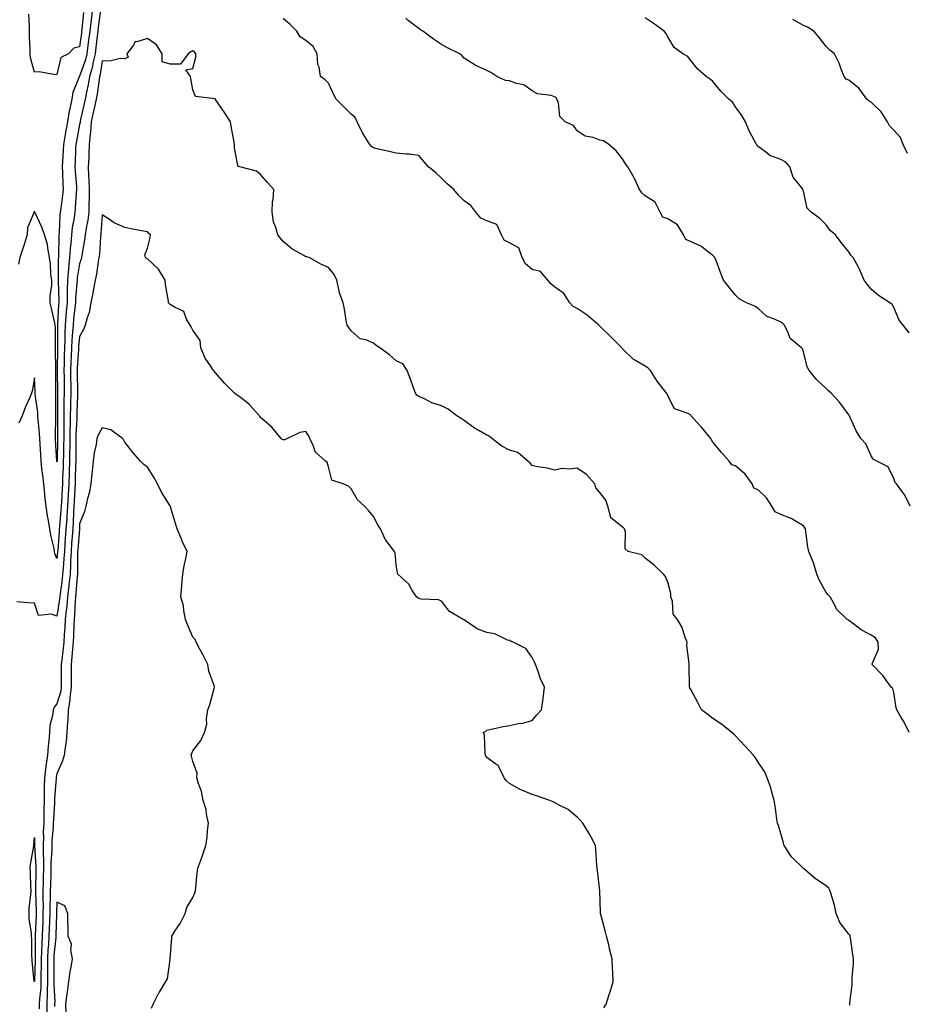
# Model space of a CAD drawing. Units: inches. Extents: x 910403 to 913043, y 7316378 to 7319018.
# Drawn here: x 911762 to 912153, y 7317352 to 7317787 of the extents above; entities that cross this region are included whole.
import ezdxf

# ---------------------------------------------------------------- set-up
doc = ezdxf.new("R2010")
doc.units = ezdxf.units.IN
doc.header["$MEASUREMENT"] = 0
doc.layers.add('Contour_91047316', color=7, linetype='Continuous', true_color=0x200143)

msp = doc.modelspace()

# ---------------------------------------------------------------- linework, layer by layer
at = {"layer": 'Contour_91047316'}
for points in [[(911793.69, 7317791.92, 3309), (911793.1, 7317786.97, 3309), (911793.09, 7317786.88, 3309), (911792.52, 7317781.92, 3309), (911792.02, 7317777.95, 3309), (911791.71, 7317775.58, 3309), (911791.24, 7317771.92, 3309), (911790.64, 7317769.33, 3309), (911788.05, 7317762.07, 3309), (911787.96, 7317762.01, 3309), (911787.91, 7317761.92, 3309), (911787.86, 7317761.73, 3309), (911785.11, 7317754.86, 3309), (911784.54, 7317751.92, 3309), (911783.67, 7317747.55, 3309), (911783.4, 7317746.57, 3309), (911782.66, 7317741.92, 3309), (911781.95, 7317738.02, 3309), (911781.5, 7317735.37, 3309), (911780.88, 7317731.92, 3309), (911780.75, 7317729.22, 3309), (911780.45, 7317724.32, 3309), (911780.34, 7317721.92, 3309), (911780.47, 7317719.5, 3309), (911780.61, 7317714.48, 3309), (911780.76, 7317711.92, 3309), (911780.51, 7317709.46, 3309), (911779.68, 7317703.55, 3309), (911779.51, 7317701.92, 3309), (911779.35, 7317700.62, 3309), (911779.02, 7317692.89, 3309), (911778.91, 7317691.92, 3309), (911778.86, 7317691.11, 3309), (911778.74, 7317682.61, 3309), (911778.69, 7317681.92, 3309), (911778.64, 7317681.33, 3309), (911778.56, 7317672.43, 3309), (911778.52, 7317671.92, 3309), (911778.51, 7317671.46, 3309), (911778.85, 7317662.72, 3309), (911778.83, 7317661.92, 3309), (911778.77, 7317661.2, 3309), (911778.26, 7317652.13, 3309), (911778.25, 7317651.92, 3309), (911778.24, 7317651.73, 3309), (911778.24, 7317642.11, 3309), (911778.23, 7317641.92, 3309), (911778.22, 7317641.75, 3309), (911778.2, 7317632.07, 3309), (911778.19, 7317631.92, 3309), (911778.19, 7317631.78, 3309), (911778.23, 7317622.1, 3309), (911778.23, 7317621.92, 3309), (911778.23, 7317621.74, 3309), (911778.22, 7317612.09, 3309), (911778.22, 7317611.92, 3309), (911778.22, 7317611.75, 3309), (911778.31, 7317602.18, 3309), (911778.31, 7317601.92, 3309), (911778.3, 7317601.67, 3309), (911778.06, 7317591.93, 3309), (911778.06, 7317591.91, 3309), (911778.05, 7317591.64, 3309), (911778.02, 7317591.89, 3309), (911778.02, 7317591.92, 3309), (911778.02, 7317591.95, 3309), (911777.42, 7317601.3, 3309), (911777.39, 7317601.92, 3309), (911777.37, 7317602.6, 3309), (911777.6, 7317611.47, 3309), (911777.58, 7317611.92, 3309), (911777.55, 7317612.42, 3309), (911777.54, 7317621.41, 3309), (911777.5, 7317621.92, 3309), (911777.48, 7317622.49, 3309), (911777.59, 7317631.46, 3309), (911777.58, 7317631.92, 3309), (911777.53, 7317632.44, 3309), (911777.46, 7317641.33, 3309), (911777.4, 7317641.92, 3309), (911777.35, 7317642.62, 3309), (911777.34, 7317651.21, 3309), (911777.27, 7317651.92, 3309), (911777.04, 7317652.93, 3309), (911775.64, 7317659.51, 3309), (911775.08, 7317661.92, 3309), (911775.01, 7317664.96, 3309), (911775.79, 7317669.66, 3309), (911775.72, 7317671.92, 3309), (911775.4, 7317674.57, 3309), (911775.21, 7317679.08, 3309), (911774.8, 7317681.92, 3309), (911773.94, 7317686.03, 3309), (911773.82, 7317687.69, 3309), (911772.58, 7317691.92, 3309), (911771.42, 7317695.29, 3309), (911768.38, 7317701.59, 3309), (911768.24, 7317701.92, 3309), (911768.15, 7317702.02, 3309), (911768.05, 7317702.18, 3309), (911767.84, 7317702.13, 3309), (911767.81, 7317701.92, 3309), (911767.79, 7317701.66, 3309), (911764.98, 7317694.99, 3309), (911764.93, 7317691.92, 3309), (911763.4, 7317687.27, 3309), (911763.22, 7317686.75, 3309), (911761.67, 7317681.92, 3309), (911761.06, 7317678.91, 3309)], [(911797.35, 7317791.22, 3310), (911796.28, 7317783.69, 3310), (911796.08, 7317781.92, 3310), (911795.8, 7317779.67, 3310), (911795.22, 7317774.75, 3310), (911794.86, 7317771.92, 3310), (911793.9, 7317767.77, 3310), (911793.68, 7317766.29, 3310), (911792.44, 7317761.92, 3310), (911791.8, 7317758.17, 3310), (911791.08, 7317754.95, 3310), (911790.51, 7317751.92, 3310), (911790.06, 7317749.91, 3310), (911788.33, 7317742.2, 3310), (911788.27, 7317741.92, 3310), (911788.26, 7317741.71, 3310), (911788.05, 7317740.65, 3310), (911786.62, 7317733.35, 3310), (911786.37, 7317731.92, 3310), (911786.28, 7317730.15, 3310), (911786.07, 7317723.9, 3310), (911785.98, 7317721.92, 3310), (911786.08, 7317719.95, 3310), (911786.62, 7317713.35, 3310), (911786.7, 7317711.92, 3310), (911786.56, 7317710.43, 3310), (911786.12, 7317703.85, 3310), (911785.91, 7317701.92, 3310), (911785.61, 7317699.48, 3310), (911784.83, 7317695.14, 3310), (911784.49, 7317691.92, 3310), (911784.19, 7317688.06, 3310), (911783.92, 7317686.05, 3310), (911783.64, 7317681.92, 3310), (911783.16, 7317677.03, 3310), (911783.12, 7317676.85, 3310), (911782.71, 7317671.92, 3310), (911782.58, 7317667.39, 3310), (911782.62, 7317666.49, 3310), (911782.5, 7317661.92, 3310), (911782.14, 7317657.83, 3310), (911782.03, 7317655.9, 3310), (911781.7, 7317651.92, 3310), (911781.51, 7317648.46, 3310), (911781.51, 7317645.38, 3310), (911781.33, 7317641.92, 3310), (911781.22, 7317638.75, 3310), (911781.21, 7317635.08, 3310), (911781.11, 7317631.92, 3310), (911781.15, 7317628.82, 3310), (911781.17, 7317625.04, 3310), (911781.2, 7317621.92, 3310), (911781.14, 7317618.83, 3310), (911781.14, 7317615.01, 3310), (911781.07, 7317611.92, 3310), (911781.02, 7317608.95, 3310), (911781.06, 7317604.93, 3310), (911781.01, 7317601.92, 3310), (911780.97, 7317599, 3310), (911780.86, 7317594.73, 3310), (911780.82, 7317591.92, 3310), (911780.74, 7317589.23, 3310), (911780.52, 7317584.39, 3310), (911780.44, 7317581.92, 3310), (911780.32, 7317579.65, 3310), (911779.99, 7317573.86, 3310), (911779.89, 7317571.92, 3310), (911779.77, 7317570.2, 3310), (911779.16, 7317563.03, 3310), (911779.08, 7317561.92, 3310), (911779.01, 7317560.96, 3310), (911778.37, 7317552.24, 3310), (911778.35, 7317551.92, 3310), (911778.33, 7317551.64, 3310), (911778.05, 7317548.84, 3310), (911777.16, 7317551.03, 3310), (911777.01, 7317551.92, 3310), (911776.77, 7317553.2, 3310), (911775.33, 7317559.2, 3310), (911774.87, 7317561.92, 3310), (911774.3, 7317565.67, 3310), (911773.81, 7317567.68, 3310), (911773.29, 7317571.92, 3310), (911772.75, 7317576.62, 3310), (911772.7, 7317577.27, 3310), (911772.21, 7317581.92, 3310), (911771.78, 7317585.65, 3310), (911771.41, 7317588.56, 3310), (911771.01, 7317591.92, 3310), (911770.85, 7317594.72, 3310), (911770.6, 7317599.37, 3310), (911770.45, 7317601.92, 3310), (911770.36, 7317604.23, 3310), (911769.72, 7317610.25, 3310), (911769.65, 7317611.92, 3310), (911769.55, 7317613.42, 3310), (911768.46, 7317621.51, 3310), (911768.43, 7317621.92, 3310), (911768.43, 7317622.3, 3310), (911768.05, 7317628.65, 3310), (911767.13, 7317622.84, 3310), (911766.78, 7317621.92, 3310), (911765.88, 7317619.75, 3310), (911764.12, 7317615.85, 3310), (911762.69, 7317611.92, 3310), (911761.24, 7317608.73, 3310)], [(911789.75, 7317790.22, 3308), (911789.07, 7317782.94, 3308), (911788.95, 7317781.92, 3308), (911788.86, 7317781.11, 3308), (911788.05, 7317775.07, 3308), (911785.53, 7317774.44, 3308), (911783.19, 7317771.92, 3308), (911779.69, 7317770.28, 3308), (911778.05, 7317762.78, 3308), (911777.33, 7317762.64, 3308), (911770.11, 7317763.98, 3308), (911768.05, 7317763.76, 3308), (911766.36, 7317770.23, 3308), (911766.22, 7317771.92, 3308), (911766.23, 7317773.74, 3308), (911765.93, 7317779.8, 3308), (911765.94, 7317781.92, 3308), (911765.96, 7317784.01, 3308), (911765.56, 7317789.43, 3308)], [(912154.82, 7317471.92, 3310), (912152.58, 7317476.45, 3310), (912151.15, 7317478.82, 3310), (912149.37, 7317481.92, 3310), (912149.04, 7317482.91, 3310), (912148.05, 7317489.58, 3310), (912147.56, 7317491.43, 3310), (912146.87, 7317491.92, 3310), (912143.88, 7317496.09, 3310), (912143.22, 7317497.09, 3310), (912138.49, 7317501.92, 3310), (912138.45, 7317502.32, 3310), (912141.24, 7317508.73, 3310), (912141.14, 7317511.92, 3310), (912139.88, 7317513.75, 3310), (912138.05, 7317514.98, 3310), (912133.52, 7317517.39, 3310), (912129.71, 7317520.26, 3310), (912128.05, 7317521.45, 3310), (912127.81, 7317521.68, 3310), (912127.35, 7317521.92, 3310), (912122.63, 7317526.51, 3310), (912122.04, 7317527.93, 3310), (912119.84, 7317531.92, 3310), (912118.99, 7317532.86, 3310), (912118.05, 7317533.81, 3310), (912115.18, 7317539.05, 3310), (912114.03, 7317541.92, 3310), (912112.67, 7317546.54, 3310), (912112.01, 7317547.96, 3310), (912110.5, 7317551.92, 3310), (912110.04, 7317553.91, 3310), (912109.13, 7317560.84, 3310), (912108.92, 7317561.92, 3310), (912108.6, 7317562.47, 3310), (912108.05, 7317563.27, 3310), (912104.84, 7317565.13, 3310), (912102.69, 7317566.56, 3310), (912098.05, 7317568.35, 3310), (912095.58, 7317569.45, 3310), (912094.15, 7317571.92, 3310), (912091.79, 7317575.66, 3310), (912088.05, 7317579.18, 3310), (912086.08, 7317579.95, 3310), (912085.39, 7317581.92, 3310), (912082.27, 7317586.14, 3310), (912078.05, 7317589.74, 3310), (912076.44, 7317590.31, 3310), (912075.27, 7317591.92, 3310), (912071.83, 7317595.7, 3310), (912068.05, 7317600.25, 3310), (912067.44, 7317601.31, 3310), (912067.14, 7317601.92, 3310), (912063.02, 7317606.89, 3310), (912062.41, 7317607.56, 3310), (912058.42, 7317611.92, 3310), (912058.26, 7317612.13, 3310), (912058.05, 7317612.34, 3310), (912057.04, 7317612.93, 3310), (912051.12, 7317614.99, 3310), (912048.05, 7317620.82, 3310), (912047.83, 7317621.7, 3310), (912047.57, 7317621.92, 3310), (912046.07, 7317623.9, 3310), (912043.42, 7317627.29, 3310), (912040.49, 7317631.92, 3310), (912039.25, 7317633.12, 3310), (912038.05, 7317633.85, 3310), (912033.51, 7317636.46, 3310), (912032.88, 7317636.75, 3310), (912028.05, 7317641.46, 3310), (912027.86, 7317641.73, 3310), (912027.77, 7317641.92, 3310), (912022.93, 7317646.8, 3310), (912018.05, 7317651.52, 3310), (912017.8, 7317651.67, 3310), (912017.59, 7317651.92, 3310), (912012.5, 7317656.37, 3310), (912008.05, 7317659.42, 3310), (912006.31, 7317660.18, 3310), (912004.71, 7317661.92, 3310), (912002.08, 7317665.95, 3310), (911998.05, 7317668.96, 3310), (911996.38, 7317670.26, 3310), (911995.04, 7317671.92, 3310), (911991.79, 7317675.66, 3310), (911988.05, 7317676.65, 3310), (911985.2, 7317679.07, 3310), (911983.75, 7317681.92, 3310), (911982.26, 7317686.13, 3310), (911978.05, 7317688.38, 3310), (911975.68, 7317689.55, 3310), (911974.5, 7317691.92, 3310), (911972.56, 7317696.43, 3310), (911968.05, 7317698.11, 3310), (911965.36, 7317699.23, 3310), (911963.21, 7317701.92, 3310), (911961.06, 7317704.93, 3310), (911958.05, 7317706.9, 3310), (911955.59, 7317709.46, 3310), (911953.54, 7317711.92, 3310), (911950.59, 7317714.46, 3310), (911948.05, 7317716.98, 3310), (911945.49, 7317719.36, 3310), (911942.35, 7317721.92, 3310), (911940.35, 7317724.22, 3310), (911938.05, 7317727.04, 3310), (911933.73, 7317727.6, 3310), (911932.35, 7317727.62, 3310), (911928.05, 7317728.08, 3310), (911924.94, 7317728.81, 3310), (911920.12, 7317729.85, 3310), (911918.05, 7317730.33, 3310), (911917.14, 7317731.01, 3310), (911916.31, 7317731.92, 3310), (911913.36, 7317736.61, 3310), (911913.11, 7317736.98, 3310), (911910.79, 7317741.92, 3310), (911909.84, 7317743.71, 3310), (911908.05, 7317745.25, 3310), (911904.71, 7317748.58, 3310), (911901.49, 7317751.92, 3310), (911900.22, 7317754.09, 3310), (911898.05, 7317758.9, 3310), (911896.54, 7317760.41, 3310), (911894.53, 7317761.92, 3310), (911893.99, 7317765.98, 3310), (911893.34, 7317767.21, 3310), (911893.09, 7317771.92, 3310), (911891.36, 7317775.23, 3310), (911888.05, 7317777.85, 3310), (911885.56, 7317779.43, 3310), (911884.14, 7317781.92, 3310), (911881.07, 7317784.94, 3310), (911878.05, 7317787.51, 3310)], [(912155.25, 7317571.92, 3309), (912152.9, 7317576.77, 3309), (912151.94, 7317578.03, 3309), (912149.19, 7317581.92, 3309), (912148.61, 7317582.48, 3309), (912148.05, 7317584.16, 3309), (912145.48, 7317589.35, 3309), (912140.49, 7317591.92, 3309), (912138.9, 7317592.77, 3309), (912138.05, 7317594.2, 3309), (912135.68, 7317599.55, 3309), (912133.41, 7317601.92, 3309), (912131.42, 7317605.29, 3309), (912128.76, 7317611.21, 3309), (912128.41, 7317611.92, 3309), (912128.24, 7317612.11, 3309), (912128.05, 7317612.41, 3309), (912124.04, 7317617.91, 3309), (912120.33, 7317621.92, 3309), (912119.07, 7317622.94, 3309), (912118.05, 7317623.94, 3309), (912113.96, 7317627.83, 3309), (912110.55, 7317631.92, 3309), (912109.68, 7317633.55, 3309), (912108.05, 7317640.22, 3309), (912107.61, 7317641.48, 3309), (912107.12, 7317641.92, 3309), (912102.2, 7317646.07, 3309), (912101.37, 7317648.6, 3309), (912099.64, 7317651.92, 3309), (912098.88, 7317652.75, 3309), (912098.05, 7317653.34, 3309), (912095.29, 7317654.68, 3309), (912091.92, 7317655.79, 3309), (912088.05, 7317659.37, 3309), (912086.53, 7317660.4, 3309), (912082.85, 7317661.92, 3309), (912079.7, 7317663.57, 3309), (912078.05, 7317665.31, 3309), (912075.04, 7317668.91, 3309), (912072.7, 7317671.92, 3309), (912071.33, 7317675.2, 3309), (912069.4, 7317680.57, 3309), (912068.88, 7317681.92, 3309), (912068.43, 7317682.3, 3309), (912068.05, 7317682.85, 3309), (912064.05, 7317685.92, 3309), (912062.96, 7317686.83, 3309), (912058.05, 7317689.01, 3309), (912056.02, 7317689.89, 3309), (912055.08, 7317691.92, 3309), (912052.43, 7317696.3, 3309), (912048.05, 7317699.02, 3309), (912045.88, 7317699.75, 3309), (912044.64, 7317701.92, 3309), (912042.53, 7317706.4, 3309), (912038.05, 7317709.16, 3309), (912036.54, 7317710.41, 3309), (912035.52, 7317711.92, 3309), (912033.47, 7317716.5, 3309), (912033.25, 7317717.12, 3309), (912030.39, 7317721.92, 3309), (912029.45, 7317723.32, 3309), (912028.05, 7317725.47, 3309), (912025.25, 7317729.12, 3309), (912022.05, 7317731.92, 3309), (912019.59, 7317733.46, 3309), (912018.05, 7317733.81, 3309), (912015.08, 7317734.89, 3309), (912011.59, 7317735.46, 3309), (912008.05, 7317737.92, 3309), (912006.36, 7317740.23, 3309), (912002.67, 7317741.92, 3309), (912000.42, 7317744.29, 3309), (911999.73, 7317750.24, 3309), (911999.09, 7317751.92, 3309), (911998.72, 7317752.59, 3309), (911998.05, 7317752.96, 3309), (911996.53, 7317753.44, 3309), (911990.44, 7317754.31, 3309), (911988.05, 7317755.63, 3309), (911984.39, 7317758.26, 3309), (911981.16, 7317758.81, 3309), (911978.05, 7317759.97, 3309), (911976.32, 7317760.19, 3309), (911972.44, 7317761.92, 3309), (911969.85, 7317763.72, 3309), (911968.05, 7317764.54, 3309), (911963.19, 7317766.78, 3309), (911962.99, 7317766.86, 3309), (911958.05, 7317769.97, 3309), (911957.12, 7317770.99, 3309), (911956.09, 7317771.92, 3309), (911950.67, 7317774.54, 3309), (911948.05, 7317776.03, 3309), (911944.55, 7317778.42, 3309), (911939.76, 7317781.92, 3309), (911938.7, 7317782.57, 3309), (911938.05, 7317783.1, 3309), (911933.26, 7317786.71, 3309), (911933.02, 7317786.89, 3309), (911932.34, 7317787.63, 3309)], [(912154.73, 7317648.6, 3308), (912152.09, 7317651.92, 3308), (912150.38, 7317654.25, 3308), (912148.05, 7317659.82, 3308), (912147.27, 7317661.14, 3308), (912146.24, 7317661.92, 3308), (912141.29, 7317665.16, 3308), (912138.05, 7317667.83, 3308), (912136.26, 7317670.13, 3308), (912134.86, 7317671.92, 3308), (912132.89, 7317676.76, 3308), (912132.37, 7317677.6, 3308), (912129.98, 7317681.92, 3308), (912129.03, 7317682.9, 3308), (912128.05, 7317684.42, 3308), (912124.71, 7317688.58, 3308), (912122.23, 7317691.92, 3308), (912119.92, 7317693.8, 3308), (912118.05, 7317696.28, 3308), (912115.31, 7317699.18, 3308), (912111.48, 7317701.92, 3308), (912109.77, 7317703.64, 3308), (912108.05, 7317711.26, 3308), (912107.9, 7317711.77, 3308), (912107.81, 7317711.92, 3308), (912107.28, 7317712.69, 3308), (912103.52, 7317717.39, 3308), (912102.02, 7317721.92, 3308), (912100.21, 7317724.08, 3308), (912098.05, 7317725.26, 3308), (912093.14, 7317727.01, 3308), (912092.01, 7317727.96, 3308), (912088.05, 7317730.96, 3308), (912087.61, 7317731.48, 3308), (912087.24, 7317731.92, 3308), (912086.47, 7317733.5, 3308), (912084.09, 7317737.96, 3308), (912082.46, 7317741.92, 3308), (912080.8, 7317744.67, 3308), (912078.05, 7317748.56, 3308), (912076.64, 7317750.51, 3308), (912075.14, 7317751.92, 3308), (912071.55, 7317755.42, 3308), (912068.05, 7317759.67, 3308), (912066.84, 7317760.71, 3308), (912065.1, 7317761.92, 3308), (912061.31, 7317765.18, 3308), (912058.05, 7317769.16, 3308), (912056.88, 7317770.75, 3308), (912054.73, 7317771.92, 3308), (912050.9, 7317774.77, 3308), (912048.05, 7317779.48, 3308), (912047.24, 7317781.11, 3308), (912046.52, 7317781.92, 3308), (912041.64, 7317785.51, 3308), (912038.05, 7317787.9, 3308)], [(912154.01, 7317727.88, 3307), (912152.21, 7317731.92, 3307), (912151.03, 7317734.9, 3307), (912148.05, 7317738.21, 3307), (912146.17, 7317740.04, 3307), (912145.14, 7317741.92, 3307), (912142.41, 7317746.28, 3307), (912138.05, 7317750.62, 3307), (912137.07, 7317750.94, 3307), (912136.12, 7317751.92, 3307), (912132.68, 7317756.55, 3307), (912128.05, 7317760.22, 3307), (912126.91, 7317760.78, 3307), (912126.12, 7317761.92, 3307), (912124.77, 7317765.2, 3307), (912123.88, 7317767.76, 3307), (912121.75, 7317771.92, 3307), (912119.68, 7317773.55, 3307), (912118.05, 7317775.22, 3307), (912115.09, 7317778.96, 3307), (912112.59, 7317781.92, 3307), (912109.89, 7317783.76, 3307), (912108.05, 7317784.51, 3307), (912103.3, 7317787.17, 3307)], [(912128.61, 7317351.36, 3311), (912128.53, 7317351.92, 3311), (912128.53, 7317352.4, 3311), (912129.62, 7317360.35, 3311), (912129.62, 7317361.92, 3311), (912129.6, 7317363.47, 3311), (912130.19, 7317369.78, 3311), (912130.16, 7317371.92, 3311), (912129.89, 7317373.76, 3311), (912128.82, 7317381.15, 3311), (912128.7, 7317381.92, 3311), (912128.5, 7317382.37, 3311), (912128.05, 7317382.81, 3311), (912124.11, 7317387.98, 3311), (912122.59, 7317391.92, 3311), (912121.72, 7317395.59, 3311), (912120.55, 7317399.42, 3311), (912119.89, 7317401.92, 3311), (912119.25, 7317403.12, 3311), (912118.05, 7317404.22, 3311), (912113.41, 7317407.28, 3311), (912108.96, 7317411.01, 3311), (912108.05, 7317411.75, 3311), (912107.96, 7317411.83, 3311), (912107.88, 7317411.92, 3311), (912102.9, 7317416.77, 3311), (912102.49, 7317417.48, 3311), (912099.58, 7317421.92, 3311), (912099.29, 7317423.16, 3311), (912098.05, 7317427.28, 3311), (912096.97, 7317430.84, 3311), (912096.62, 7317431.92, 3311), (912096.3, 7317433.67, 3311), (912095.59, 7317439.46, 3311), (912095.08, 7317441.92, 3311), (912093.89, 7317446.08, 3311), (912093.61, 7317447.48, 3311), (912092.01, 7317451.92, 3311), (912090.79, 7317454.66, 3311), (912088.05, 7317458.75, 3311), (912086.9, 7317460.77, 3311), (912085.96, 7317461.92, 3311), (912082.19, 7317466.06, 3311), (912078.05, 7317470.47, 3311), (912077.33, 7317471.2, 3311), (912076.45, 7317471.92, 3311), (912071.79, 7317475.66, 3311), (912068.05, 7317478.07, 3311), (912065.94, 7317479.81, 3311), (912063.02, 7317481.92, 3311), (912061.29, 7317485.16, 3311), (912058.05, 7317491.23, 3311), (912057.84, 7317491.71, 3311), (912057.71, 7317491.92, 3311), (912057.69, 7317492.28, 3311), (912057.57, 7317501.44, 3311), (912057.55, 7317501.92, 3311), (912057.57, 7317502.4, 3311), (912056.52, 7317510.39, 3311), (912056.59, 7317511.92, 3311), (912055.61, 7317514.36, 3311), (912054.5, 7317518.37, 3311), (912052.41, 7317521.92, 3311), (912050.42, 7317524.29, 3311), (912050.1, 7317529.87, 3311), (912049.4, 7317531.92, 3311), (912049.44, 7317533.31, 3311), (912048.05, 7317538.45, 3311), (912047.08, 7317540.95, 3311), (912046.16, 7317541.92, 3311), (912042.01, 7317545.88, 3311), (912038.05, 7317548.93, 3311), (912036.58, 7317550.45, 3311), (912030.58, 7317551.92, 3311), (912029.21, 7317553.08, 3311), (912029.36, 7317560.61, 3311), (912028.92, 7317561.92, 3311), (912028.51, 7317562.38, 3311), (912028.05, 7317562.7, 3311), (912023.55, 7317566.42, 3311), (912022.91, 7317566.78, 3311), (912022.97, 7317567, 3311), (912021.64, 7317571.92, 3311), (912020.69, 7317574.56, 3311), (912018.05, 7317578.03, 3311), (912016.25, 7317580.12, 3311), (912015.77, 7317581.92, 3311), (912012.1, 7317585.97, 3311), (912008.05, 7317588.81, 3311), (912004.5, 7317588.37, 3311), (912001.39, 7317588.58, 3311), (911998.05, 7317587.96, 3311), (911994.84, 7317588.71, 3311), (911990.54, 7317589.43, 3311), (911988.05, 7317589.94, 3311), (911987.17, 7317591.04, 3311), (911986.2, 7317591.92, 3311), (911981.78, 7317595.65, 3311), (911978.05, 7317596.78, 3311), (911974.65, 7317598.52, 3311), (911970.23, 7317601.92, 3311), (911969.09, 7317602.96, 3311), (911968.05, 7317603.42, 3311), (911964.48, 7317605.49, 3311), (911962.61, 7317606.48, 3311), (911958.05, 7317609.87, 3311), (911956.79, 7317610.66, 3311), (911954.8, 7317611.92, 3311), (911950.98, 7317614.85, 3311), (911948.05, 7317616.37, 3311), (911943.75, 7317617.62, 3311), (911940.56, 7317619.41, 3311), (911938.05, 7317620.52, 3311), (911937.2, 7317621.07, 3311), (911936.53, 7317621.92, 3311), (911935.65, 7317624.32, 3311), (911934.32, 7317628.19, 3311), (911932.89, 7317631.92, 3311), (911930.96, 7317634.84, 3311), (911928.05, 7317636.23, 3311), (911925.02, 7317638.89, 3311), (911920.71, 7317641.92, 3311), (911919.2, 7317643.07, 3311), (911918.05, 7317644.01, 3311), (911914.52, 7317645.45, 3311), (911912.03, 7317645.9, 3311), (911908.05, 7317649.43, 3311), (911907.07, 7317650.94, 3311), (911906.34, 7317651.92, 3311), (911905.96, 7317654.01, 3311), (911905.17, 7317659.04, 3311), (911904.64, 7317661.92, 3311), (911902.82, 7317666.69, 3311), (911902.8, 7317667.17, 3311), (911901.71, 7317671.92, 3311), (911900.58, 7317674.45, 3311), (911898.05, 7317677.54, 3311), (911895, 7317678.87, 3311), (911889.48, 7317681.92, 3311), (911888.34, 7317682.21, 3311), (911888.05, 7317682.24, 3311), (911887.21, 7317682.76, 3311), (911881.85, 7317685.72, 3311), (911878.05, 7317688.94, 3311), (911876.76, 7317690.63, 3311), (911875.63, 7317691.92, 3311), (911874.86, 7317695.11, 3311), (911873.84, 7317697.71, 3311), (911873.15, 7317701.92, 3311), (911873.27, 7317706.7, 3311), (911873.68, 7317707.55, 3311), (911873.97, 7317711.92, 3311), (911871.14, 7317715.01, 3311), (911868.05, 7317718.65, 3311), (911866.23, 7317720.1, 3311), (911858.87, 7317721.92, 3311), (911858.28, 7317722.15, 3311), (911858.05, 7317722.57, 3311), (911856.54, 7317730.41, 3311), (911856.49, 7317731.92, 3311), (911856.24, 7317733.73, 3311), (911855.15, 7317739.02, 3311), (911854.81, 7317741.92, 3311), (911852.1, 7317745.97, 3311), (911848.18, 7317751.79, 3311), (911848.09, 7317751.92, 3311), (911848.05, 7317751.97, 3311), (911847.95, 7317752.02, 3311), (911839.25, 7317753.12, 3311), (911838.05, 7317755.98, 3311), (911837.18, 7317761.05, 3311), (911837.11, 7317761.92, 3311), (911835.05, 7317764.92, 3311), (911838.05, 7317765.38, 3311), (911839.45, 7317770.52, 3311), (911839.41, 7317771.92, 3311), (911838.85, 7317772.72, 3311), (911838.05, 7317773.2, 3311), (911837.15, 7317772.82, 3311), (911836.1, 7317771.92, 3311), (911832.66, 7317767.31, 3311), (911828.05, 7317767.43, 3311), (911824.49, 7317768.36, 3311), (911824.6, 7317771.92, 3311), (911822.01, 7317775.88, 3311), (911818.05, 7317778.72, 3311), (911813.36, 7317777.23, 3311), (911812.59, 7317777.38, 3311), (911811.89, 7317775.76, 3311), (911808.98, 7317771.92, 3311), (911809.52, 7317770.45, 3311), (911808.05, 7317769.67, 3311), (911806.04, 7317769.91, 3311), (911801.32, 7317768.65, 3311), (911798.05, 7317768.83, 3311), (911797.15, 7317762.82, 3311), (911796.89, 7317761.92, 3311), (911796.66, 7317760.53, 3311), (911795.82, 7317754.15, 3311), (911795.4, 7317751.92, 3311), (911794.63, 7317748.5, 3311), (911794.04, 7317745.93, 3311), (911793.13, 7317741.92, 3311), (911792.83, 7317737.14, 3311), (911792.72, 7317736.59, 3311), (911792.34, 7317731.92, 3311), (911792.15, 7317727.82, 3311), (911792.08, 7317725.95, 3311), (911791.9, 7317721.92, 3311), (911792.04, 7317717.93, 3311), (911792.2, 7317716.07, 3311), (911792.33, 7317711.92, 3311), (911792.25, 7317707.72, 3311), (911792.15, 7317706.02, 3311), (911792.07, 7317701.92, 3311), (911791.63, 7317698.34, 3311), (911790.94, 7317694.81, 3311), (911790.53, 7317691.92, 3311), (911790.27, 7317689.7, 3311), (911789.02, 7317682.89, 3311), (911788.89, 7317681.92, 3311), (911788.75, 7317681.22, 3311), (911788.05, 7317679.07, 3311), (911786.99, 7317672.98, 3311), (911786.9, 7317671.92, 3311), (911786.86, 7317670.73, 3311), (911786.22, 7317663.75, 3311), (911786.17, 7317661.92, 3311), (911785.99, 7317659.86, 3311), (911785.38, 7317654.59, 3311), (911785.16, 7317651.92, 3311), (911784.98, 7317648.85, 3311), (911784.61, 7317645.36, 3311), (911784.43, 7317641.92, 3311), (911784.3, 7317638.17, 3311), (911784.15, 7317635.82, 3311), (911784.03, 7317631.92, 3311), (911784.08, 7317627.95, 3311), (911784.13, 7317625.84, 3311), (911784.18, 7317621.92, 3311), (911784.09, 7317617.96, 3311), (911784.01, 7317615.96, 3311), (911783.92, 7317611.92, 3311), (911783.85, 7317607.72, 3311), (911783.79, 7317606.18, 3311), (911783.72, 7317601.92, 3311), (911783.66, 7317597.53, 3311), (911783.65, 7317596.32, 3311), (911783.58, 7317591.92, 3311), (911783.43, 7317587.3, 3311), (911783.42, 7317586.55, 3311), (911783.26, 7317581.92, 3311), (911783, 7317576.97, 3311), (911783, 7317576.87, 3311), (911782.73, 7317571.92, 3311), (911782.44, 7317567.53, 3311), (911782.33, 7317566.2, 3311), (911782.03, 7317561.92, 3311), (911781.56, 7317555.43, 3311), (911781.3, 7317551.92, 3311), (911781.14, 7317548.83, 3311), (911780.71, 7317544.58, 3311), (911780.56, 7317541.92, 3311), (911780.32, 7317539.65, 3311), (911779.42, 7317533.29, 3311), (911779.26, 7317531.92, 3311), (911779.17, 7317530.8, 3311), (911778.05, 7317523.39, 3311), (911775.68, 7317524.29, 3311), (911769.82, 7317523.69, 3311), (911768.05, 7317529.06, 3311), (911765.32, 7317529.19, 3311), (911760.3, 7317529.67, 3311)], [(912019.77, 7317350.2, 3312), (912020.85, 7317351.92, 3312), (912022.18, 7317356.05, 3312), (912022.63, 7317357.34, 3312), (912023.96, 7317361.92, 3312), (912023.8, 7317366.17, 3312), (912023.68, 7317367.55, 3312), (912023.54, 7317371.92, 3312), (912022.38, 7317376.25, 3312), (912021.96, 7317378.01, 3312), (912020.95, 7317381.92, 3312), (912020.36, 7317384.23, 3312), (912018.44, 7317391.53, 3312), (912018.34, 7317391.92, 3312), (912018.34, 7317392.21, 3312), (912018.05, 7317401.92, 3312), (912017, 7317410.87, 3312), (912016.88, 7317411.92, 3312), (912016.76, 7317413.21, 3312), (912016.33, 7317420.2, 3312), (912016.17, 7317421.92, 3312), (912013.99, 7317425.98, 3312), (912013.36, 7317427.23, 3312), (912010.46, 7317431.92, 3312), (912009.37, 7317433.24, 3312), (912008.05, 7317434.55, 3312), (912004.04, 7317437.91, 3312), (912000.11, 7317439.86, 3312), (911998.05, 7317441.05, 3312), (911997.45, 7317441.32, 3312), (911995.99, 7317441.92, 3312), (911990.11, 7317443.98, 3312), (911988.05, 7317444.58, 3312), (911983.5, 7317446.47, 3312), (911982.83, 7317446.7, 3312), (911978.05, 7317449.42, 3312), (911976.74, 7317450.61, 3312), (911975.75, 7317451.92, 3312), (911973.5, 7317456.47, 3312), (911973.34, 7317457.21, 3312), (911972.03, 7317457.94, 3312), (911968.05, 7317460.89, 3312), (911967.64, 7317461.51, 3312), (911967.51, 7317461.92, 3312), (911967.29, 7317462.68, 3312), (911967.1, 7317470.97, 3312), (911966.48, 7317471.92, 3312), (911967.54, 7317472.43, 3312), (911968.05, 7317473.02, 3312), (911969.38, 7317473.25, 3312), (911975.34, 7317474.63, 3312), (911978.05, 7317475.06, 3312), (911982.06, 7317475.93, 3312), (911983.86, 7317476.11, 3312), (911988.05, 7317477.3, 3312), (911990.21, 7317479.76, 3312), (911992.28, 7317481.92, 3312), (911992.93, 7317486.8, 3312), (911992.96, 7317487.01, 3312), (911993.6, 7317491.92, 3312), (911991.83, 7317495.7, 3312), (911990.66, 7317499.31, 3312), (911989.65, 7317501.92, 3312), (911989.17, 7317503.04, 3312), (911988.05, 7317505.02, 3312), (911985.26, 7317509.13, 3312), (911979.72, 7317511.92, 3312), (911978.48, 7317512.35, 3312), (911978.05, 7317512.55, 3312), (911977.16, 7317512.81, 3312), (911971.66, 7317515.53, 3312), (911968.05, 7317516.1, 3312), (911963.82, 7317517.69, 3312), (911958.66, 7317521.31, 3312), (911958.05, 7317521.69, 3312), (911957.91, 7317521.78, 3312), (911957.69, 7317521.92, 3312), (911951.59, 7317525.46, 3312), (911948.05, 7317529.95, 3312), (911946.75, 7317530.62, 3312), (911939.04, 7317530.93, 3312), (911938.05, 7317531.2, 3312), (911937.56, 7317531.43, 3312), (911936.93, 7317531.92, 3312), (911934.94, 7317535.03, 3312), (911933.61, 7317537.48, 3312), (911928.75, 7317541.92, 3312), (911928.64, 7317542.51, 3312), (911928.05, 7317546.09, 3312), (911927.55, 7317551.42, 3312), (911927.33, 7317551.92, 3312), (911924.96, 7317555.01, 3312), (911923.23, 7317557.1, 3312), (911921.09, 7317561.92, 3312), (911919.89, 7317563.76, 3312), (911918.05, 7317567.4, 3312), (911915.98, 7317569.85, 3312), (911914.01, 7317571.92, 3312), (911910.84, 7317574.71, 3312), (911908.05, 7317579.71, 3312), (911906.92, 7317580.79, 3312), (911904.56, 7317581.92, 3312), (911899.62, 7317583.49, 3312), (911898.05, 7317589.41, 3312), (911897.49, 7317591.36, 3312), (911896.8, 7317591.92, 3312), (911892.17, 7317596.04, 3312), (911891.49, 7317598.48, 3312), (911889.82, 7317601.92, 3312), (911889.31, 7317603.18, 3312), (911888.05, 7317604.94, 3312), (911885.38, 7317604.59, 3312), (911879.98, 7317601.92, 3312), (911878.69, 7317601.28, 3312), (911878.05, 7317601.3, 3312), (911877.61, 7317601.48, 3312), (911877.12, 7317601.92, 3312), (911873.02, 7317606.89, 3312), (911868.05, 7317611.2, 3312), (911867.77, 7317611.64, 3312), (911867.58, 7317611.92, 3312), (911863.29, 7317616.68, 3312), (911863.06, 7317616.93, 3312), (911862.95, 7317617.02, 3312), (911858.05, 7317620.86, 3312), (911857.38, 7317621.25, 3312), (911856.52, 7317621.92, 3312), (911852.28, 7317626.15, 3312), (911848.05, 7317631.05, 3312), (911847.62, 7317631.49, 3312), (911847.22, 7317631.92, 3312), (911845.93, 7317634.04, 3312), (911843.6, 7317637.47, 3312), (911841.7, 7317641.92, 3312), (911841.32, 7317645.19, 3312), (911838.05, 7317649.72, 3312), (911837.33, 7317651.2, 3312), (911836.95, 7317651.92, 3312), (911835.37, 7317654.6, 3312), (911834.18, 7317658.05, 3312), (911830.24, 7317659.73, 3312), (911828.05, 7317661.15, 3312), (911827.71, 7317661.58, 3312), (911827.38, 7317661.92, 3312), (911827.34, 7317662.63, 3312), (911826.02, 7317669.89, 3312), (911825.92, 7317671.92, 3312), (911822.91, 7317676.78, 3312), (911818.05, 7317681.28, 3312), (911817.59, 7317681.46, 3312), (911817.18, 7317681.92, 3312), (911816.95, 7317683.02, 3312), (911818.05, 7317686.05, 3312), (911819.17, 7317690.8, 3312), (911819.43, 7317691.92, 3312), (911818.66, 7317692.53, 3312), (911818.05, 7317693.27, 3312), (911816.36, 7317693.61, 3312), (911810.77, 7317694.64, 3312), (911808.05, 7317695.2, 3312), (911803.35, 7317697.22, 3312), (911801.28, 7317698.69, 3312), (911798.05, 7317700.76, 3312), (911797.48, 7317692.49, 3312), (911797.4, 7317691.92, 3312), (911797.31, 7317691.18, 3312), (911796.78, 7317683.19, 3312), (911796.61, 7317681.92, 3312), (911796.23, 7317680.1, 3312), (911795.5, 7317674.47, 3312), (911794.86, 7317671.92, 3312), (911794.16, 7317668.03, 3312), (911793.88, 7317666.09, 3312), (911793.06, 7317661.92, 3312), (911792.33, 7317657.64, 3312), (911791.38, 7317655.25, 3312), (911790.53, 7317651.92, 3312), (911789.84, 7317650.13, 3312), (911788.05, 7317646.97, 3312), (911787.56, 7317642.41, 3312), (911787.53, 7317641.92, 3312), (911787.51, 7317641.38, 3312), (911786.99, 7317632.98, 3312), (911786.95, 7317631.92, 3312), (911786.97, 7317630.84, 3312), (911787.15, 7317622.82, 3312), (911787.16, 7317621.92, 3312), (911787.14, 7317621.01, 3312), (911786.8, 7317613.17, 3312), (911786.77, 7317611.92, 3312), (911786.75, 7317610.62, 3312), (911786.45, 7317603.52, 3312), (911786.43, 7317601.92, 3312), (911786.4, 7317600.27, 3312), (911786.36, 7317593.61, 3312), (911786.34, 7317591.92, 3312), (911786.28, 7317590.15, 3312), (911786.15, 7317583.82, 3312), (911786.09, 7317581.92, 3312), (911785.97, 7317579.84, 3312), (911785.7, 7317574.27, 3312), (911785.57, 7317571.92, 3312), (911785.4, 7317569.27, 3312), (911785.18, 7317564.79, 3312), (911784.99, 7317561.92, 3312), (911784.74, 7317558.61, 3312), (911784.51, 7317555.46, 3312), (911784.25, 7317551.92, 3312), (911784.04, 7317547.91, 3312), (911784.04, 7317545.93, 3312), (911783.82, 7317541.92, 3312), (911783.31, 7317537.18, 3312), (911783.27, 7317536.7, 3312), (911782.73, 7317531.92, 3312), (911782.36, 7317527.61, 3312), (911782.11, 7317525.98, 3312), (911781.72, 7317521.92, 3312), (911781.54, 7317518.43, 3312), (911781.27, 7317515.14, 3312), (911781.1, 7317511.92, 3312), (911780.82, 7317509.15, 3312), (911780.13, 7317504.01, 3312), (911779.92, 7317501.92, 3312), (911779.92, 7317500.05, 3312), (911779.95, 7317493.82, 3312), (911779.96, 7317491.92, 3312), (911779.72, 7317490.25, 3312), (911778.05, 7317484.57, 3312), (911776.81, 7317483.16, 3312), (911776.38, 7317481.92, 3312), (911776.22, 7317480.09, 3312), (911774.9, 7317475.07, 3312), (911774.7, 7317471.92, 3312), (911774.44, 7317468.31, 3312), (911774.12, 7317465.85, 3312), (911773.88, 7317461.92, 3312), (911773.13, 7317457, 3312), (911773.1, 7317456.87, 3312), (911772.49, 7317451.92, 3312), (911772.4, 7317447.57, 3312), (911772.45, 7317446.32, 3312), (911772.37, 7317441.92, 3312), (911772.25, 7317437.72, 3312), (911772.27, 7317436.14, 3312), (911772.17, 7317431.92, 3312), (911772.01, 7317427.96, 3312), (911772.04, 7317425.91, 3312), (911771.9, 7317421.92, 3312), (911771.9, 7317418.07, 3312), (911772.02, 7317415.89, 3312), (911772.02, 7317411.92, 3312), (911771.93, 7317408.04, 3312), (911771.92, 7317405.79, 3312), (911771.83, 7317401.92, 3312), (911771.8, 7317398.17, 3312), (911771.89, 7317395.76, 3312), (911771.86, 7317391.92, 3312), (911771.73, 7317388.24, 3312), (911771.59, 7317385.46, 3312), (911771.46, 7317381.92, 3312), (911771.28, 7317378.69, 3312), (911771.27, 7317375.14, 3312), (911771.1, 7317371.92, 3312), (911771.08, 7317368.89, 3312), (911770.96, 7317364.83, 3312), (911770.93, 7317361.92, 3312), (911770.85, 7317359.12, 3312), (911770.27, 7317354.14, 3312), (911770.19, 7317351.92, 3312), (911770.19, 7317349.78, 3312)], [(911819.87, 7317350.1, 3313), (911820.53, 7317351.92, 3313), (911823.12, 7317356.85, 3313), (911823.34, 7317357.21, 3313), (911826.2, 7317361.92, 3313), (911826.95, 7317363.02, 3313), (911828.05, 7317371.62, 3313), (911828.09, 7317371.96, 3313), (911828.79, 7317381.18, 3313), (911828.87, 7317381.92, 3313), (911830.18, 7317384.05, 3313), (911832.46, 7317387.51, 3313), (911834.67, 7317391.92, 3313), (911835.43, 7317394.54, 3313), (911838.05, 7317399.01, 3313), (911838.96, 7317401.01, 3313), (911839.28, 7317401.92, 3313), (911839.5, 7317403.37, 3313), (911840.04, 7317409.93, 3313), (911840.37, 7317411.92, 3313), (911841.62, 7317415.49, 3313), (911842.44, 7317417.53, 3313), (911843.78, 7317421.92, 3313), (911844.39, 7317425.58, 3313), (911844.56, 7317428.43, 3313), (911845.04, 7317431.92, 3313), (911844.16, 7317435.81, 3313), (911843.98, 7317437.85, 3313), (911842.69, 7317441.92, 3313), (911841.99, 7317445.86, 3313), (911840.57, 7317449.4, 3313), (911839.92, 7317451.92, 3313), (911840.03, 7317453.9, 3313), (911838.05, 7317459.18, 3313), (911837.54, 7317461.41, 3313), (911837.44, 7317461.92, 3313), (911837.58, 7317462.39, 3313), (911838.05, 7317463.84, 3313), (911841.61, 7317468.36, 3313), (911843.31, 7317471.92, 3313), (911844.34, 7317475.63, 3313), (911844.17, 7317478.04, 3313), (911844.75, 7317481.92, 3313), (911845.59, 7317484.38, 3313), (911847.57, 7317491.44, 3313), (911847.72, 7317491.92, 3313), (911847.63, 7317492.34, 3313), (911845.18, 7317499.05, 3313), (911844.79, 7317501.92, 3313), (911842.47, 7317506.34, 3313), (911841.15, 7317508.82, 3313), (911839.51, 7317511.92, 3313), (911839.13, 7317513, 3313), (911838.05, 7317514.12, 3313), (911835.77, 7317519.64, 3313), (911834.92, 7317521.92, 3313), (911834.14, 7317525.83, 3313), (911834.03, 7317527.9, 3313), (911832.87, 7317531.92, 3313), (911833.27, 7317536.7, 3313), (911833.31, 7317537.18, 3313), (911833.68, 7317541.92, 3313), (911834.3, 7317545.67, 3313), (911835.05, 7317548.92, 3313), (911835.6, 7317551.92, 3313), (911833.43, 7317556.54, 3313), (911833.18, 7317557.05, 3313), (911831.17, 7317561.92, 3313), (911830.45, 7317564.32, 3313), (911828.26, 7317571.71, 3313), (911828.2, 7317571.92, 3313), (911828.14, 7317572.01, 3313), (911828.05, 7317572.16, 3313), (911824.31, 7317578.18, 3313), (911822.48, 7317581.92, 3313), (911820.88, 7317584.75, 3313), (911818.05, 7317589.18, 3313), (911816.51, 7317590.38, 3313), (911814.95, 7317591.92, 3313), (911811.74, 7317595.61, 3313), (911808.05, 7317600.27, 3313), (911807.51, 7317601.38, 3313), (911807.08, 7317601.92, 3313), (911801.81, 7317605.68, 3313), (911798.05, 7317606.65, 3313), (911796.37, 7317603.6, 3313), (911795.72, 7317601.92, 3313), (911795.3, 7317599.17, 3313), (911794.45, 7317595.52, 3313), (911794, 7317591.92, 3313), (911793.58, 7317587.45, 3313), (911793.5, 7317586.47, 3313), (911793.05, 7317581.92, 3313), (911792.29, 7317577.68, 3313), (911791.56, 7317575.43, 3313), (911790.75, 7317571.92, 3313), (911790.28, 7317569.69, 3313), (911788.05, 7317564.14, 3313), (911787.95, 7317562.02, 3313), (911787.94, 7317561.92, 3313), (911787.93, 7317561.8, 3313), (911787.25, 7317552.72, 3313), (911787.19, 7317551.92, 3313), (911787.15, 7317551.02, 3313), (911787.12, 7317542.85, 3313), (911787.07, 7317541.92, 3313), (911786.95, 7317540.82, 3313), (911786.38, 7317533.59, 3313), (911786.19, 7317531.92, 3313), (911786.02, 7317529.89, 3313), (911785.84, 7317524.13, 3313), (911785.63, 7317521.92, 3313), (911785.5, 7317519.37, 3313), (911785.37, 7317514.6, 3313), (911785.23, 7317511.92, 3313), (911784.91, 7317508.78, 3313), (911784.65, 7317505.32, 3313), (911784.28, 7317501.92, 3313), (911784.3, 7317498.17, 3313), (911784.32, 7317495.65, 3313), (911784.35, 7317491.92, 3313), (911783.75, 7317487.62, 3313), (911783.71, 7317486.26, 3313), (911782.92, 7317481.92, 3313), (911782.79, 7317477.18, 3313), (911782.65, 7317476.52, 3313), (911782.46, 7317471.92, 3313), (911782.05, 7317467.92, 3313), (911781.65, 7317465.52, 3313), (911781.23, 7317461.92, 3313), (911780.52, 7317459.45, 3313), (911778.05, 7317453.69, 3313), (911777.71, 7317452.26, 3313), (911777.66, 7317451.92, 3313), (911777.66, 7317451.53, 3313), (911776.99, 7317442.98, 3313), (911776.97, 7317441.92, 3313), (911776.94, 7317440.81, 3313), (911776.44, 7317433.53, 3313), (911776.4, 7317431.92, 3313), (911776.33, 7317430.2, 3313), (911775.78, 7317424.19, 3313), (911775.7, 7317421.92, 3313), (911775.7, 7317419.57, 3313), (911775.4, 7317414.57, 3313), (911775.4, 7317411.92, 3313), (911775.34, 7317409.21, 3313), (911775.15, 7317404.82, 3313), (911775.09, 7317401.92, 3313), (911775.06, 7317398.93, 3313), (911774.85, 7317395.12, 3313), (911774.82, 7317391.92, 3313), (911774.7, 7317388.57, 3313), (911774.63, 7317385.34, 3313), (911774.51, 7317381.92, 3313), (911774.29, 7317378.16, 3313), (911774.06, 7317375.91, 3313), (911773.85, 7317371.92, 3313), (911773.82, 7317367.69, 3313), (911773.84, 7317366.13, 3313), (911773.81, 7317361.92, 3313), (911773.68, 7317357.55, 3313), (911773.75, 7317356.22, 3313), (911773.61, 7317351.92, 3313), (911773.62, 7317347.49, 3313)], [(911782.15, 7317347.82, 3314), (911781.99, 7317351.92, 3314), (911782.61, 7317356.48, 3314), (911782.76, 7317357.21, 3314), (911783.3, 7317361.92, 3314), (911783.86, 7317366.11, 3314), (911784.31, 7317368.18, 3314), (911784.9, 7317371.92, 3314), (911784.15, 7317375.82, 3314), (911784.48, 7317378.35, 3314), (911782.92, 7317381.92, 3314), (911782.93, 7317386.8, 3314), (911782.85, 7317387.12, 3314), (911782.87, 7317391.92, 3314), (911781.51, 7317395.38, 3314), (911778.05, 7317396.93, 3314), (911777.78, 7317392.19, 3314), (911777.78, 7317391.92, 3314), (911777.77, 7317391.64, 3314), (911777.57, 7317382.4, 3314), (911777.55, 7317381.92, 3314), (911777.52, 7317381.39, 3314), (911776.67, 7317373.3, 3314), (911776.6, 7317371.92, 3314), (911776.59, 7317370.46, 3314), (911776.69, 7317363.28, 3314), (911776.68, 7317361.92, 3314), (911776.64, 7317360.51, 3314), (911777.06, 7317352.91, 3314), (911777.02, 7317351.92, 3314), (911777.02, 7317350.89, 3314)]]:
    msp.add_polyline3d(points, dxfattribs=at)
msp.add_polyline3d([(911768.05, 7317361.86, 3311), (911768.03, 7317361.9, 3311), (911768.03, 7317361.92, 3311), (911768.03, 7317361.94, 3311), (911767.11, 7317370.98, 3311), (911767.09, 7317371.92, 3311), (911766.98, 7317372.99, 3311), (911766.9, 7317380.77, 3311), (911766.75, 7317381.92, 3311), (911766.72, 7317383.25, 3311), (911765.73, 7317389.6, 3311), (911765.69, 7317391.92, 3311), (911765.78, 7317394.19, 3311), (911766.49, 7317400.36, 3311), (911766.57, 7317401.92, 3311), (911766.47, 7317403.5, 3311), (911766.36, 7317410.23, 3311), (911766.25, 7317411.92, 3311), (911766.33, 7317413.64, 3311), (911767.84, 7317421.71, 3311), (911767.85, 7317421.92, 3311), (911767.85, 7317422.12, 3311), (911768.05, 7317425.46, 3311), (911768.11, 7317421.98, 3311), (911768.11, 7317421.86, 3311), (911768.65, 7317412.52, 3311), (911768.65, 7317411.92, 3311), (911768.63, 7317411.34, 3311), (911768.58, 7317402.45, 3311), (911768.57, 7317401.92, 3311), (911768.56, 7317401.41, 3311), (911768.91, 7317392.78, 3311), (911768.91, 7317391.92, 3311), (911768.88, 7317391.09, 3311), (911768.44, 7317382.31, 3311), (911768.42, 7317381.92, 3311), (911768.4, 7317381.57, 3311), (911768.37, 7317372.24, 3311), (911768.35, 7317371.92, 3311), (911768.35, 7317371.62, 3311), (911768.05, 7317361.92, 3311)], close=True, dxfattribs=at)

doc.saveas('drawing.dxf')
